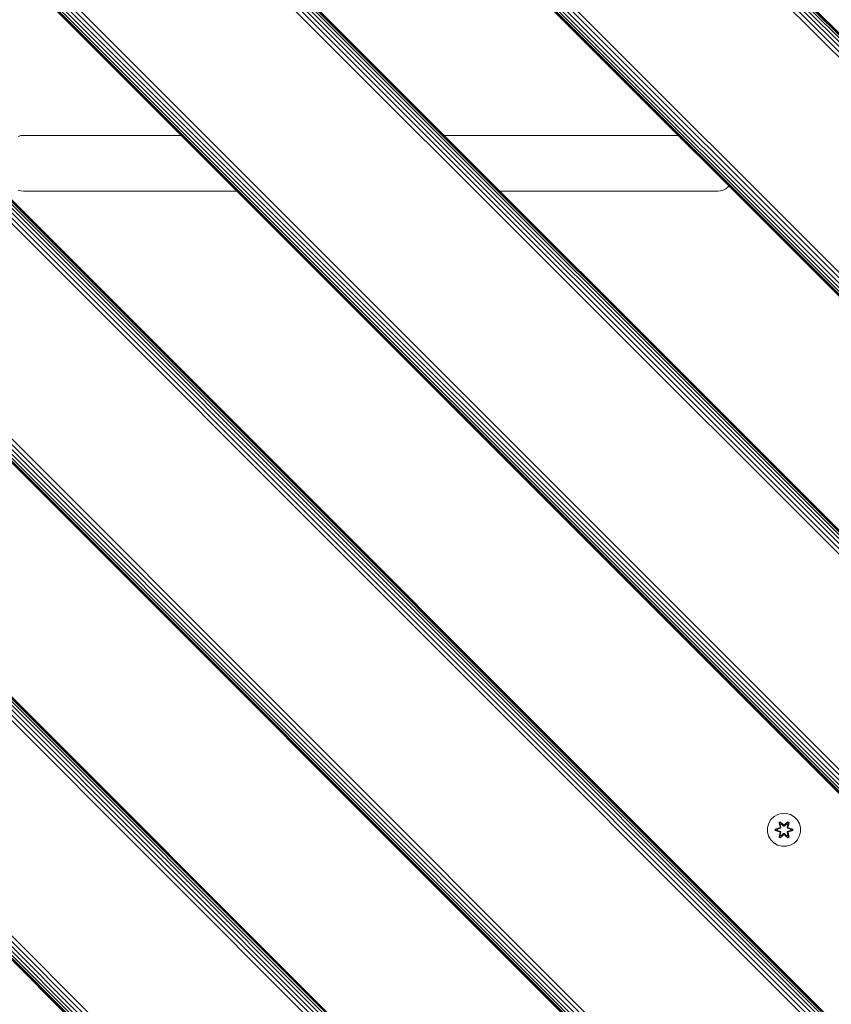
# Model space of a CAD drawing. Units: millimetres. Extents: x -3280 to 578302, y -3085 to 596964.
# Drawn here: x 5811 to 6204, y 3465 to 3941 of the extents above; entities that cross this region are included whole.
import ezdxf

# ---------------------------------------------------------------- set-up
doc = ezdxf.new("R2010")
doc.units = ezdxf.units.MM
doc.layers.add('Контур', color=7, linetype='Continuous', lineweight=15)

msp = doc.modelspace()

# ---------------------------------------------------------------- linework, layer by layer
at = {"layer": 'Контур'}
for p, q in [((6508.09, 3629.833), (5588.852, 4549.072)), ((6509.009, 3630.751), (5589.77, 4549.991)), ((6509.665, 3631.408), (5590.426, 4550.647)), ((6510.043, 3631.786), (5590.805, 4551.025)), ((6510.161, 3631.904), (5590.923, 4551.143)), ((6504.377, 3626.12), (5585.139, 4545.359)), ((6505.693, 3627.436), (5586.455, 4546.675)), ((6506.96, 3628.702), (5587.721, 4547.941)), ((6450.99, 3572.733), (5531.752, 4491.972)), ((6452.306, 3574.049), (5533.068, 4493.288)), ((6446.522, 3568.264), (5527.283, 4487.504)), ((6446.64, 3568.383), (5527.402, 4487.621)), ((6447.018, 3568.761), (5527.78, 4488)), ((6447.674, 3569.417), (5528.436, 4488.656)), ((6448.593, 3570.335), (5529.354, 4489.575)), ((6449.723, 3571.466), (5530.485, 4490.705)), ((6505.516, 3391.978), (5515.567, 4381.928)), ((6506.435, 3392.896), (5516.486, 4382.846)), ((6507.091, 3393.552), (5517.142, 4383.502)), ((6507.469, 3393.931), (5517.52, 4383.881)), ((5517.638, 4383.998), (6507.587, 3394.049)), ((6501.803, 3388.264), (5511.854, 4378.214)), ((6503.119, 3389.581), (5513.17, 4379.53)), ((6504.386, 3390.847), (5514.437, 4380.797)), ((6448.416, 3334.877), (5458.467, 4324.827)), ((6449.732, 3336.194), (5459.783, 4326.144)), ((6443.948, 3330.409), (5453.999, 4320.359)), ((6444.066, 3330.527), (5454.117, 4320.477)), ((6444.444, 3330.906), (5454.495, 4320.855)), ((6445.101, 3331.562), (5455.152, 4321.512)), ((6446.019, 3332.48), (5456.07, 4322.43)), ((6447.149, 3333.611), (5457.2, 4323.561)), ((6503.119, 3149.171), (5513.17, 4139.12)), ((6504.386, 3150.437), (5514.437, 4140.387)), ((6505.516, 3151.568), (5515.567, 4141.517)), ((6506.435, 3152.486), (5516.486, 4142.436)), ((6507.091, 3153.142), (5517.142, 4143.092)), ((6507.469, 3153.521), (5517.52, 4143.47)), ((5517.638, 4143.588), (6507.587, 3153.639)), ((6501.803, 3147.854), (5511.854, 4137.804)), ((6446.019, 3092.07), (5456.07, 4082.02)), ((6447.149, 3093.201), (5457.2, 4083.151)), ((6448.416, 3094.467), (5458.467, 4084.417)), ((6449.732, 3095.783), (5459.783, 4085.733)), ((6443.948, 3089.999), (5453.999, 4079.949)), ((6444.066, 3090.117), (5454.117, 4080.067)), ((6444.444, 3090.496), (5454.495, 4080.445)), ((6445.101, 3091.152), (5455.152, 4081.101)), ((6505.516, 2911.158), (5515.567, 3901.107)), ((6506.435, 2912.076), (5516.486, 3902.026)), ((6507.091, 2912.732), (5517.142, 3902.682)), ((6507.469, 2913.11), (5517.52, 3903.06)), ((5517.638, 3903.178), (6507.587, 2913.228)), ((6501.803, 2907.444), (5511.854, 3897.394)), ((6503.119, 2908.76), (5513.17, 3898.71)), ((6504.386, 2910.027), (5514.437, 3899.977)), ((5810.158, 3884.783), (5811.461, 3885.157)), ((5812.735, 3885.274), (5811.461, 3885.157)), ((5889.083, 3885.274), (5812.735, 3885.274)), ((6129.512, 3885.274), (6016.362, 3885.274)), ((5811.461, 3858.391), (5810.158, 3858.766)), ((5812.735, 3858.274), (5811.461, 3858.391)), ((5812.735, 3858.274), (5916.083, 3858.274)), ((6043.362, 3858.274), (6148.734, 3858.275)), ((6148.734, 3858.275), (6150.008, 3858.391)), ((6151.311, 3858.766), (6150.008, 3858.391)), ((6152.565, 3859.416), (6151.311, 3858.766)), ((6153.684, 3860.325), (6152.565, 3859.416)), ((6154.033, 3860.754), (6153.684, 3860.325)), ((6448.416, 2854.057), (5458.467, 3844.007)), ((6449.732, 2855.373), (5459.783, 3845.323)), ((6443.948, 2849.589), (5453.999, 3839.539)), ((6444.066, 2849.707), (5454.117, 3839.657)), ((6444.444, 2850.085), (5454.495, 3840.035)), ((6445.101, 2850.742), (5455.152, 3840.691)), ((6446.019, 2851.66), (5456.07, 3841.61)), ((6447.149, 2852.791), (5457.2, 3842.741)), ((6174.424, 3554.319), (6173.361, 3552.514)), ((6175.919, 3555.788), (6174.424, 3554.319)), ((6177.742, 3556.819), (6175.919, 3555.788)), ((6179.771, 3557.344), (6177.742, 3556.819)), ((6178.326, 3552.898), (6178.919, 3553.239)), ((6178.919, 3553.239), (6180.535, 3551.751)), ((6178.968, 3553.09), (6178.919, 3553.239)), ((6181.866, 3557.326), (6179.771, 3557.344)), ((6180.97, 3551.75), (6182.586, 3553.236)), ((6181.866, 3557.326), (6183.885, 3556.766)), ((6182.532, 3553.089), (6182.586, 3553.236)), ((6182.586, 3553.236), (6183.178, 3552.893)), ((6185.69, 3555.703), (6183.885, 3556.766)), ((6187.158, 3554.208), (6185.69, 3555.703)), ((6188.19, 3552.385), (6187.158, 3554.208)), ((6172.801, 3550.495), (6172.783, 3548.4)), ((6172.783, 3548.4), (6173.307, 3546.371)), ((6173.361, 3552.514), (6172.801, 3550.495)), ((6176.489, 3549.04), (6176.49, 3549.724)), ((6176.644, 3549.067), (6176.489, 3549.04)), ((6178.584, 3548.384), (6176.489, 3549.04)), ((6176.49, 3549.724), (6178.587, 3550.379)), ((6176.644, 3549.692), (6176.49, 3549.724)), ((6176.644, 3549.692), (6178.587, 3550.379)), ((6178.775, 3550.309), (6176.644, 3549.692)), ((6176.644, 3549.067), (6176.644, 3549.692)), ((6176.644, 3549.692), (6176.733, 3549.683)), ((6176.644, 3549.067), (6176.733, 3549.074)), ((6176.644, 3549.067), (6178.584, 3548.384)), ((6176.644, 3549.067), (6178.775, 3548.447)), ((6178.775, 3550.309), (6176.733, 3549.683)), ((6177.564, 3549.674), (6176.733, 3549.683)), ((6176.733, 3549.074), (6176.733, 3549.683)), ((6177.564, 3549.082), (6176.733, 3549.074)), ((6178.775, 3548.447), (6176.733, 3549.074)), ((6179.078, 3550.135), (6177.564, 3549.674)), ((6177.588, 3549.674), (6177.564, 3549.674)), ((6177.564, 3549.082), (6179.078, 3548.622)), ((6177.588, 3549.082), (6177.564, 3549.082)), ((6179.086, 3550.13), (6177.588, 3549.674)), ((6177.588, 3549.082), (6177.588, 3549.674)), ((6177.588, 3549.082), (6179.086, 3548.626)), ((6178.805, 3550.756), (6178.326, 3552.898)), ((6178.426, 3552.778), (6178.326, 3552.898)), ((6178.426, 3552.778), (6178.968, 3553.09)), ((6178.426, 3552.778), (6178.805, 3550.756)), ((6178.426, 3552.778), (6178.955, 3550.621)), ((6178.426, 3552.778), (6178.479, 3552.702)), ((6178.479, 3552.702), (6179.006, 3553.006)), ((6178.916, 3551.951), (6178.479, 3552.702)), ((6178.955, 3550.621), (6178.479, 3552.702)), ((6178.775, 3550.309), (6178.955, 3550.621)), ((6178.775, 3550.309), (6178.803, 3550.294)), ((6178.775, 3548.447), (6178.803, 3548.463)), ((6178.955, 3548.135), (6178.775, 3548.447)), ((6179.078, 3550.135), (6178.803, 3550.294)), ((6179.078, 3548.622), (6178.803, 3548.463)), ((6178.916, 3551.951), (6179.437, 3552.252)), ((6178.916, 3551.951), (6179.259, 3550.446)), ((6178.916, 3551.951), (6178.928, 3551.931)), ((6179.448, 3552.231), (6178.928, 3551.931)), ((6179.267, 3550.442), (6178.928, 3551.931)), ((6178.955, 3550.621), (6178.983, 3550.605)), ((6180.569, 3551.553), (6178.968, 3553.09)), ((6178.968, 3553.09), (6180.535, 3551.751)), ((6178.968, 3553.09), (6179.006, 3553.006)), ((6179.259, 3550.446), (6178.983, 3550.605)), ((6179.437, 3552.252), (6179.006, 3553.006)), ((6180.569, 3551.553), (6179.006, 3553.006)), ((6179.078, 3550.135), (6179.259, 3550.446)), ((6179.078, 3550.135), (6179.086, 3550.13)), ((6179.086, 3548.626), (6179.078, 3548.622)), ((6179.259, 3548.31), (6179.078, 3548.622)), ((6179.267, 3550.442), (6179.086, 3550.13)), ((6179.086, 3548.626), (6179.267, 3548.315)), ((6179.267, 3550.442), (6179.259, 3550.446)), ((6180.568, 3551.203), (6179.437, 3552.252)), ((6179.448, 3552.231), (6179.437, 3552.252)), ((6180.568, 3551.194), (6179.448, 3552.231)), ((6180.568, 3551.203), (6180.569, 3551.521)), ((6180.568, 3551.203), (6180.929, 3551.203)), ((6180.568, 3551.194), (6180.568, 3551.203)), ((6180.568, 3551.194), (6180.929, 3551.194)), ((6180.569, 3551.553), (6180.929, 3551.553)), ((6180.569, 3551.553), (6180.569, 3551.521)), ((6182.532, 3553.089), (6180.929, 3551.553)), ((6180.929, 3551.553), (6182.493, 3553.006)), ((6182.061, 3552.252), (6180.929, 3551.203)), ((6180.929, 3551.194), (6182.049, 3552.231)), ((6180.929, 3551.553), (6180.929, 3551.521)), ((6180.929, 3551.203), (6180.929, 3551.521)), ((6180.929, 3551.194), (6180.929, 3551.203)), ((6182.532, 3553.089), (6180.97, 3551.75)), ((6182.061, 3552.252), (6182.049, 3552.231)), ((6182.57, 3551.931), (6182.049, 3552.231)), ((6182.061, 3552.252), (6182.493, 3553.006)), ((6182.061, 3552.252), (6182.581, 3551.951)), ((6182.57, 3551.931), (6182.231, 3550.442)), ((6182.239, 3550.446), (6182.231, 3550.442)), ((6182.411, 3550.13), (6182.231, 3550.442)), ((6182.231, 3548.315), (6182.411, 3548.626)), ((6182.239, 3550.446), (6182.581, 3551.951)), ((6182.239, 3550.446), (6182.514, 3550.605)), ((6182.239, 3550.446), (6182.419, 3550.135)), ((6182.419, 3548.622), (6182.239, 3548.31)), ((6182.411, 3550.13), (6182.419, 3550.135)), ((6183.909, 3549.674), (6182.411, 3550.13)), ((6182.411, 3548.626), (6183.909, 3549.082)), ((6182.419, 3548.622), (6182.411, 3548.626)), ((6182.419, 3550.135), (6182.695, 3550.294)), ((6183.933, 3549.674), (6182.419, 3550.135)), ((6182.419, 3548.622), (6183.933, 3549.082)), ((6182.419, 3548.622), (6182.695, 3548.463)), ((6182.532, 3553.089), (6182.493, 3553.006)), ((6182.493, 3553.006), (6183.02, 3552.701)), ((6182.542, 3550.621), (6182.514, 3550.605)), ((6182.532, 3553.089), (6183.073, 3552.776)), ((6182.542, 3550.621), (6183.073, 3552.776)), ((6182.542, 3550.621), (6183.02, 3552.701)), ((6182.542, 3550.621), (6182.722, 3550.309)), ((6182.722, 3548.447), (6182.542, 3548.135)), ((6182.57, 3551.931), (6182.581, 3551.951)), ((6182.581, 3551.951), (6183.02, 3552.701)), ((6182.722, 3550.309), (6182.695, 3550.294)), ((6182.722, 3548.447), (6182.695, 3548.463)), ((6183.178, 3552.893), (6182.697, 3550.75)), ((6183.073, 3552.776), (6182.697, 3550.75)), ((6184.854, 3549.689), (6182.722, 3550.309)), ((6182.722, 3550.309), (6184.765, 3549.682)), ((6182.722, 3548.447), (6184.765, 3549.073)), ((6182.722, 3548.447), (6184.854, 3549.064)), ((6184.854, 3549.064), (6182.911, 3548.377)), ((6185.007, 3549.032), (6182.911, 3548.377)), ((6182.914, 3550.372), (6185.008, 3549.716)), ((6184.854, 3549.689), (6182.914, 3550.372)), ((6183.073, 3552.776), (6183.02, 3552.701)), ((6183.073, 3552.776), (6183.178, 3552.893)), ((6183.909, 3549.674), (6183.933, 3549.674)), ((6183.909, 3549.674), (6183.909, 3549.082)), ((6183.909, 3549.082), (6183.933, 3549.082)), ((6183.933, 3549.674), (6184.765, 3549.682)), ((6183.933, 3549.082), (6184.765, 3549.073)), ((6184.854, 3549.689), (6184.765, 3549.682)), ((6184.765, 3549.682), (6184.765, 3549.073)), ((6184.854, 3549.064), (6184.765, 3549.073)), ((6184.854, 3549.689), (6185.008, 3549.716)), ((6184.854, 3549.689), (6184.854, 3549.064)), ((6184.854, 3549.064), (6185.007, 3549.032)), ((6185.008, 3549.716), (6185.007, 3549.032)), ((6188.715, 3550.356), (6188.19, 3552.385)), ((6188.696, 3548.261), (6188.715, 3550.356)), ((6173.307, 3546.371), (6174.339, 3544.548)), ((6174.339, 3544.548), (6175.808, 3543.054)), ((6178.32, 3545.863), (6178.801, 3548.006)), ((6178.425, 3545.98), (6178.32, 3545.863)), ((6178.912, 3545.52), (6178.32, 3545.863)), ((6178.955, 3548.135), (6178.425, 3545.98)), ((6178.425, 3545.98), (6178.801, 3548.006)), ((6178.425, 3545.98), (6178.478, 3546.055)), ((6178.966, 3545.667), (6178.425, 3545.98)), ((6178.955, 3548.135), (6178.478, 3546.055)), ((6178.916, 3546.805), (6178.478, 3546.055)), ((6179.005, 3545.75), (6178.478, 3546.055)), ((6180.527, 3547.006), (6178.912, 3545.52)), ((6178.966, 3545.667), (6178.912, 3545.52)), ((6179.259, 3548.31), (6178.916, 3546.805)), ((6178.928, 3546.825), (6178.916, 3546.805)), ((6179.437, 3546.505), (6178.916, 3546.805)), ((6179.267, 3548.315), (6178.928, 3546.825)), ((6179.448, 3546.525), (6178.928, 3546.825)), ((6178.955, 3548.135), (6178.983, 3548.151)), ((6178.966, 3545.667), (6180.569, 3547.203)), ((6178.966, 3545.667), (6180.527, 3547.006)), ((6178.966, 3545.667), (6179.005, 3545.75)), ((6179.259, 3548.31), (6178.983, 3548.151)), ((6180.569, 3547.203), (6179.005, 3545.75)), ((6179.437, 3546.505), (6179.005, 3545.75)), ((6179.259, 3548.31), (6179.267, 3548.315)), ((6179.437, 3546.505), (6180.568, 3547.553)), ((6179.448, 3546.525), (6179.437, 3546.505)), ((6179.448, 3546.525), (6180.568, 3547.563)), ((6180.568, 3547.563), (6180.929, 3547.563)), ((6180.568, 3547.563), (6180.568, 3547.553)), ((6180.929, 3547.553), (6180.568, 3547.553)), ((6180.568, 3547.553), (6180.569, 3547.235)), ((6180.569, 3547.203), (6180.569, 3547.235)), ((6180.929, 3547.203), (6180.569, 3547.203)), ((6180.929, 3547.553), (6180.929, 3547.563)), ((6180.929, 3547.563), (6182.049, 3546.525)), ((6180.929, 3547.553), (6180.929, 3547.235)), ((6180.929, 3547.553), (6182.061, 3546.505)), ((6180.929, 3547.203), (6180.929, 3547.235)), ((6180.929, 3547.203), (6182.529, 3545.666)), ((6180.929, 3547.203), (6182.491, 3545.75)), ((6182.578, 3545.517), (6180.963, 3547.005)), ((6182.529, 3545.666), (6180.963, 3547.005)), ((6182.57, 3546.825), (6182.049, 3546.525)), ((6182.049, 3546.525), (6182.061, 3546.505)), ((6182.581, 3546.805), (6182.061, 3546.505)), ((6182.061, 3546.505), (6182.491, 3545.75)), ((6182.231, 3548.315), (6182.239, 3548.31)), ((6182.57, 3546.825), (6182.231, 3548.315)), ((6182.239, 3548.31), (6182.514, 3548.151)), ((6182.581, 3546.805), (6182.239, 3548.31)), ((6183.019, 3546.054), (6182.491, 3545.75)), ((6182.529, 3545.666), (6182.491, 3545.75)), ((6182.542, 3548.135), (6182.514, 3548.151)), ((6183.071, 3545.978), (6182.529, 3545.666)), ((6182.529, 3545.666), (6182.578, 3545.517)), ((6183.071, 3545.978), (6182.542, 3548.135)), ((6182.542, 3548.135), (6183.019, 3546.054)), ((6182.57, 3546.825), (6182.581, 3546.805)), ((6183.171, 3545.858), (6182.578, 3545.517)), ((6182.581, 3546.805), (6183.019, 3546.054)), ((6183.171, 3545.858), (6182.692, 3548)), ((6183.071, 3545.978), (6182.692, 3548)), ((6183.071, 3545.978), (6183.019, 3546.054)), ((6183.071, 3545.978), (6183.171, 3545.858)), ((6185.579, 3542.968), (6187.073, 3544.437)), ((6187.073, 3544.437), (6188.136, 3546.242)), ((6188.136, 3546.242), (6188.696, 3548.261)), ((6175.808, 3543.054), (6177.613, 3541.99)), ((6177.613, 3541.99), (6179.632, 3541.43)), ((6179.632, 3541.43), (6181.727, 3541.412)), ((6181.727, 3541.412), (6183.755, 3541.937)), ((6183.755, 3541.937), (6185.579, 3542.968))]:
    msp.add_line(p, q, dxfattribs=at)

doc.saveas('drawing.dxf')
